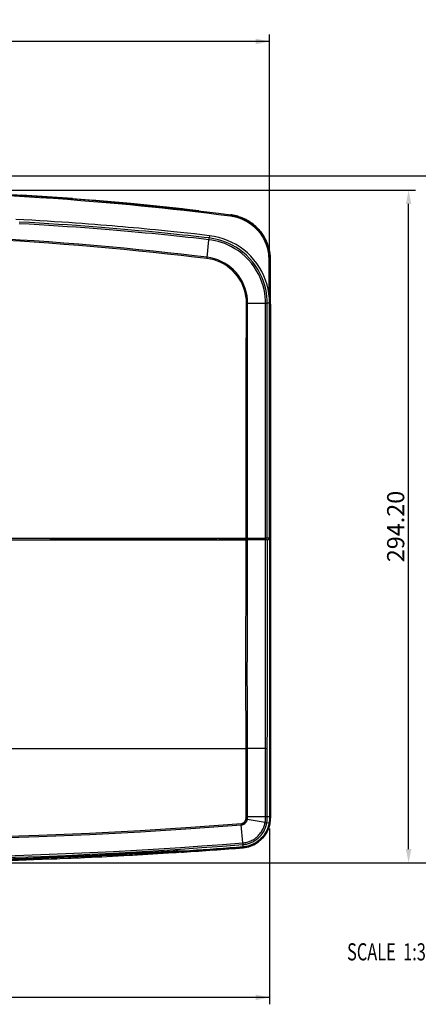
# Model space of a CAD drawing. Extents: x 19 to 571, y 10 to 407.
# Drawn here: x 201 to 259, y 122 to 266 of the extents above; entities that cross this region are included whole.
import ezdxf

# ---------------------------------------------------------------- set-up
doc = ezdxf.new("R2010")
doc.units = 0
doc.header["$LTSCALE"] = 32.67
doc.header["$PDMODE"] = 3
doc.header["$PDSIZE"] = 1
doc.layers.get('0').update_dxf_attribs({"linetype": 'CONTINUOUS'})
doc.layers.get('Defpoints').update_dxf_attribs({"linetype": 'CONTINUOUS'})
for name, color, linetype in [('70C-BOTTOM-CDXF_CONTINUOUS_LINE', 7, 'CONTINUOUS'), ('7CR_IO_COVERDXF_CONTINUOUS_LINE', 7, 'CONTINUOUS'), ('V2-LAMP-COVEDXF_CONTINUOUS_LINE', 7, 'CONTINUOUS'), ('V2-OPTOMA-FRDXF_CONTINUOUS_LINE', 7, 'CONTINUOUS'), ('V2-TOP-COVERDXF_CONTINUOUS_LINE', 7, 'CONTINUOUS'), ('V2_PLUS_ID_20180102_DXF_TEXT', 7, 'CONTINUOUS'), ('V2_PLUS_ID_2018010DXF_DIMENSION', 7, 'CONTINUOUS')]:
    doc.layers.add(name, color=color, linetype=linetype)
doc.styles.get("Standard").update_dxf_attribs({"font": 'txt', "width": 0.7})
doc.dimstyles.new('DIMSTYLE_1', dxfattribs={"dimtxt": 2.5, "dimasz": 2, "dimexe": 1, "dimexo": 1.5, "dimtad": 1, "dimlfac": 3, "dimzin": 0, "dimdsep": 46, "dimtxsty": 'Standard', "dimblk": '_ARROW_FILLED', "dimblk1": '_ARROW_FILLED', "dimblk2": '_ARROW_FILLED', "dimcen": 0.09, "dimadec": 0, "dimazin": 0, "dimtp": 0.5, "dimtm": 0.5, "dimtfac": 1, "dimtofl": 0, "dimtmove": 0, "dimatfit": 3, "dimldrblk": '_ARROW_FILLED', "dimfxl": 1, "dimtolj": 1, "dimtzin": 0, "dimarcsym": 0})

# ---------------------------------------------------------------- blocks, each defined once
blk = doc.blocks.new('_ARROW_FILLED')
at = {"color": 0, "linetype": 'ByBlock'}
blk.add_solid([(0, 0), (-1, 0.2), (-1, -0.2)], dxfattribs=at)
blk = doc.blocks.new('*D1')
at = {"layer": 'V2_PLUS_ID_2018010DXF_DIMENSION', "color": 2, "linetype": 'Continuous'}
for p, q in [((114.5, 232.01), (114.5, 263.4)), ((237.35, 232.01), (237.35, 263.4)), ((114.5, 262.4), (175.92, 262.4)), ((237.35, 262.4), (175.92, 262.4))]:
    blk.add_line(p, q, dxfattribs=at)
at = {"layer": 'V2_PLUS_ID_2018010DXF_DIMENSION', "color": 2, "linetype": 'Continuous', "xscale": 2, "yscale": 2, "zscale": 2, "rotation": 180}
blk.add_blockref('_ARROW_FILLED', (114.5, 262.4), dxfattribs=at)
at = {"layer": 'V2_PLUS_ID_2018010DXF_DIMENSION', "color": 2, "linetype": 'Continuous', "xscale": 2, "yscale": 2, "zscale": 2}
blk.add_blockref('_ARROW_FILLED', (237.35, 262.4), dxfattribs=at)
at = {"layer": 'V2_PLUS_ID_2018010DXF_DIMENSION', "color": 2, "linetype": 'Continuous', "insert": (174.21, 265.53), "char_height": 2.5, "width": 10.5, "attachment_point": 2}
blk.add_mtext('368.54', dxfattribs=at)
blk = doc.blocks.new('*D2')
at = {"layer": 'V2_PLUS_ID_2018010DXF_DIMENSION', "color": 2, "linetype": 'Continuous'}
for p, q in [((114.5, 147.66), (114.5, 122.02)), ((237.35, 147.66), (237.35, 122.02)), ((114.5, 123.02), (175.92, 123.02)), ((237.35, 123.02), (175.92, 123.02))]:
    blk.add_line(p, q, dxfattribs=at)
at = {"layer": 'V2_PLUS_ID_2018010DXF_DIMENSION', "color": 2, "linetype": 'Continuous', "xscale": 2, "yscale": 2, "zscale": 2, "rotation": 180}
blk.add_blockref('_ARROW_FILLED', (114.5, 123.02), dxfattribs=at)
at = {"layer": 'V2_PLUS_ID_2018010DXF_DIMENSION', "color": 2, "linetype": 'Continuous', "xscale": 2, "yscale": 2, "zscale": 2}
blk.add_blockref('_ARROW_FILLED', (237.35, 123.02), dxfattribs=at)
at = {"layer": 'V2_PLUS_ID_2018010DXF_DIMENSION', "color": 2, "linetype": 'Continuous', "insert": (174.04, 126.14), "char_height": 2.5, "width": 10.5, "attachment_point": 2}
blk.add_mtext('368.54', dxfattribs=at)
blk = doc.blocks.new('*D10')
at = {"layer": 'Defpoints', "color": 0}
for p in [(177.16, 240.71), (257.61, 240.71), (171.82, 142.64)]:
    blk.add_point(p, dxfattribs=at)
at = {"layer": 'V2_PLUS_ID_2018010DXF_DIMENSION', "color": 0, "linetype": 'Continuous', "lineweight": -2}
for p, q in [((178.66, 240.71), (258.61, 240.71)), ((257.61, 144.64), (257.61, 238.71)), ((173.32, 142.64), (258.61, 142.64))]:
    blk.add_line(p, q, dxfattribs=at)
at = {"layer": 'V2_PLUS_ID_2018010DXF_DIMENSION', "color": 0, "lineweight": -2, "xscale": 2, "yscale": 2, "zscale": 2}
for p, rotation in [((257.61, 240.71), 90), ((257.61, 142.64), 270)]:
    blk.add_blockref('_ARROW_FILLED', p, dxfattribs=dict(at, rotation=rotation))
at = {"layer": 'V2_PLUS_ID_2018010DXF_DIMENSION', "color": 0, "insert": (255.73, 191.68), "char_height": 2.5, "attachment_point": 5, "rotation": 90}
blk.add_mtext('\\A1;294.20', dxfattribs=at)
blk = doc.blocks.new('*D11')
at = {"layer": 'Defpoints', "color": 0}
for p in [(163.56, 242.81), (274.25, 242.81), (171.82, 142.64)]:
    blk.add_point(p, dxfattribs=at)
at = {"layer": 'V2_PLUS_ID_2018010DXF_DIMENSION', "color": 0, "linetype": 'Continuous', "lineweight": -2}
for p, q in [((165.06, 242.81), (275.25, 242.81)), ((274.25, 144.64), (274.25, 240.81)), ((173.32, 142.64), (275.25, 142.64))]:
    blk.add_line(p, q, dxfattribs=at)
at = {"layer": 'V2_PLUS_ID_2018010DXF_DIMENSION', "color": 0, "lineweight": -2, "xscale": 2, "yscale": 2, "zscale": 2}
for p, rotation in [((274.25, 242.81), 90), ((274.25, 142.64), 270)]:
    blk.add_blockref('_ARROW_FILLED', p, dxfattribs=dict(at, rotation=rotation))
at = {"layer": 'V2_PLUS_ID_2018010DXF_DIMENSION', "color": 0, "insert": (272.37, 192.73), "char_height": 2.5, "attachment_point": 5, "rotation": 90}
blk.add_mtext('\\A1;300.49', dxfattribs=at)

msp = doc.modelspace()

# ---------------------------------------------------------------- linework, layer by layer
at = {"layer": '70C-BOTTOM-CDXF_CONTINUOUS_LINE', "color": 7, "linetype": 'Continuous'}
for p, q in [((237.4613, 224.0929), (237.3603, 224.0929)), ((237.4618, 149.16), (237.4618, 224.0929)), ((237.5001, 224.0929), (237.4801, 224.0929)), ((237.5001, 224.0929), (237.5001, 149.1595)), ((224.2428, 144.1849), (224.243, 144.1849)), ((233.3447, 144.827), (233.2929, 144.823)), ((233.4886, 144.9732), (233.492, 144.9304)), ((208.9974, 143.3584), (208.9976, 143.3584))]:
    msp.add_line(p, q, dxfattribs=at)
at = {"layer": '70C-BOTTOM-CDXF_CONTINUOUS_LINE', "color": 9, "linetype": 'Continuous'}
for p, q in [((237.4007, 224.0929), (237.4007, 149.1595)), ((237.4594, 149.1595), (237.4594, 224.0929)), ((237.2364, 189.8248), (237.2364, 190.0005)), ((237.3538, 149.1595), (237.4618, 149.1595)), ((237.3863, 148.8126), (237.4005, 149.1595)), ((237.4592, 149.1595), (237.4448, 148.8084)), ((237.4977, 149.1595), (237.5001, 149.1595)), ((224.8067, 144.2999), (224.8051, 144.3402)), ((224.8066, 144.2215), (224.8054, 144.2516)), ((224.8066, 144.2531), (224.8067, 144.2999)), ((224.8067, 144.2516), (224.8066, 144.2531)), ((233.4919, 144.9305), (233.8367, 144.972)), ((233.4961, 144.8763), (233.492, 144.9304)), ((233.845, 144.918), (233.4961, 144.8764)), ((233.4963, 144.8743), (233.4961, 144.8764)), ((233.4963, 144.8742), (233.499, 144.839))]:
    msp.add_line(p, q, dxfattribs=at)
for points in [[(233.8367, 144.972), (234.1781, 145.0418), (234.5137, 145.1398), (234.8415, 145.2656), (235.1589, 145.4188), (235.4629, 145.598), (235.7515, 145.8023), (236.0226, 146.0304), (236.2737, 146.2803), (236.503, 146.5502), (236.7091, 146.8384), (236.89, 147.1422), (237.0448, 147.4594), (237.1725, 147.7878), (237.2722, 148.1245)], [(237.3293, 148.1115), (237.2283, 147.7703), (237.0988, 147.4374), (236.9418, 147.1158), (236.7582, 146.8078), (236.549, 146.5156), (236.3163, 146.2419), (236.0614, 145.9886), (235.7863, 145.7575), (235.4934, 145.5506), (235.185, 145.3691), (234.8631, 145.2143), (234.5308, 145.0871), (234.1907, 144.9883), (233.845, 144.918)], [(237.2722, 148.1245), (237.3435, 148.4668), (237.3863, 148.8126)], [(237.4448, 148.8084), (237.4016, 148.4582), (237.3293, 148.1115)], [(224.7204, 144.3395), (224.7242, 144.3343), (224.7372, 144.3218), (224.7524, 144.3117), (224.7694, 144.3045), (224.7877, 144.3005), (224.8067, 144.2999)], [(233.4961, 144.8763), (232.5394, 144.8026), (231.5805, 144.73), (230.6194, 144.6585), (229.6561, 144.5881), (228.6906, 144.5188), (227.7229, 144.4507), (226.753, 144.3837), (225.7809, 144.3178), (224.8066, 144.2531)]]:
    msp.add_lwpolyline(points, dxfattribs=at)
at = {"layer": '70C-BOTTOM-CDXF_CONTINUOUS_LINE', "color": 7, "linetype": 'Continuous'}
msp.add_lwpolyline([(224.8067, 144.2516), (225.5736, 144.3023), (226.594, 144.3712), (227.614, 144.4414), (228.6339, 144.513), (229.6534, 144.5861), (230.6727, 144.6605), (231.6917, 144.7364), (232.7104, 144.8136), (233.4963, 144.8742)], dxfattribs=at)
for centre, radius, start, end in [((233.163, 149.16), 4.2987, 274.446617, 359.993424), ((233.1668, 149.1595), 4.3332, 274.396731, 359.999978), ((176.0001, 893.0296), 750.3969, 266.8670248, 272.3185479), ((176.0551, 892.0002), 749.3662, 272.5627037, 273.5643498), ((176.0819, 891.6165), 748.9816, 273.7083902, 273.7282379), ((224.8001, 144.3513), 0.1, 180, 273.755394), ((176.0888, 891.5156), 748.8804, 273.7299642, 274.3966843), ((177.6318, 854.8799), 712.144, 273.7982494, 274.4988691), ((176.0001, 893.0296), 750.3969, 274.0496876, 274.2360981), ((176.0001, 893.0296), 750.3969, 274.3662816, 274.394575), ((176.054, 892.0164), 749.3824, 272.5195971, 272.5627308)]:
    msp.add_arc(centre, radius, start, end, dxfattribs=at)
at = {"layer": '7CR_IO_COVERDXF_CONTINUOUS_LINE', "color": 9, "linetype": 'Continuous'}
for p, q in [((209.9235, 143.5622), (209.9282, 143.4577)), ((223.3334, 144.2895), (223.3916, 144.2943)), ((223.3335, 144.2895), (223.3414, 144.1652)), ((223.3414, 144.1652), (223.3438, 144.13)), ((223.3438, 144.13), (223.344, 144.1276)), ((223.3444, 144.3078), (223.3443, 144.3093)), ((223.3916, 144.2943), (223.5117, 144.3039)), ((223.5117, 144.3039), (223.6898, 144.3183)), ((223.8927, 144.3148), (223.8158, 144.3188)), ((224.0948, 144.1842), (224.1246, 144.1835)), ((224.1246, 144.1835), (224.1229, 144.2548)), ((224.5108, 144.2085), (224.1246, 144.1835)), ((224.1248, 144.1773), (224.1246, 144.1835)), ((224.5108, 144.2085), (224.511, 144.2803)), ((224.5109, 144.2022), (224.5108, 144.2085)), ((208.0901, 143.4815), (208.0946, 143.377)), ((208.0946, 143.377), (208.0971, 143.3218)), ((208.0971, 143.3218), (208.0972, 143.3193)), ((209.9282, 143.4577), (209.9308, 143.4025)), ((209.9308, 143.4025), (209.931, 143.4001))]:
    msp.add_line(p, q, dxfattribs=at)
at = {"layer": '7CR_IO_COVERDXF_CONTINUOUS_LINE', "color": 7, "linetype": 'Continuous'}
for p, q in [((223.344, 144.1276), (223.7247, 144.1517)), ((223.344, 144.1276), (223.4684, 144.1354)), ((223.5888, 144.1431), (224.1247, 144.1773)), ((223.7262, 144.3189), (223.769, 144.318)), ((224.5109, 144.2022), (224.1248, 144.1773)), ((199.032, 142.9862), (208.0972, 143.3193)), ((208.0972, 143.3193), (208.4584, 143.3349)), ((208.0972, 143.3193), (208.2216, 143.3247)), ((208.2535, 143.326), (208.8788, 143.3532)), ((208.6813, 143.3446), (209.1642, 143.3658)), ((209.1642, 143.3658), (209.4097, 143.3767)), ((209.4097, 143.3767), (209.8183, 143.395)), ((209.8183, 143.395), (209.931, 143.4001)), ((209.931, 143.4001), (211.4213, 143.469))]:
    msp.add_line(p, q, dxfattribs=at)
for points in [[(126.512, 144.448), (134.3194, 143.9566), (142.4348, 143.5375), (150.5549, 143.2098), (158.6785, 142.9728), (166.8047, 142.8261), (174.9323, 142.7695), (183.0606, 142.8028), (191.1883, 142.9262), (199.3145, 143.14), (207.4383, 143.4445), (215.5585, 143.8404), (223.3444, 144.3078)], [(211.4213, 143.469), (212.9116, 143.5409), (214.4019, 143.6158), (215.8923, 143.6936), (217.3826, 143.7745), (218.873, 143.8583), (220.3633, 143.9451), (221.8536, 144.0348), (223.344, 144.1276)], [(223.3444, 144.3078), (223.3609, 144.3089), (223.4185, 144.3122), (223.4748, 144.3148), (223.5294, 144.3169)], [(223.5294, 144.3169), (223.5821, 144.3183), (223.6326, 144.3191), (223.6807, 144.3193), (223.7262, 144.3189)], [(223.769, 144.318), (223.8087, 144.3167), (223.8455, 144.3149), (223.8791, 144.3127)], [(223.8791, 144.3127), (223.9094, 144.3102), (223.9364, 144.3074)], [(223.9364, 144.3074), (223.96, 144.3044), (223.9797, 144.3013), (223.9959, 144.2983), (223.9981, 144.2979)]]:
    msp.add_lwpolyline(points, dxfattribs=at)
at = {"layer": '7CR_IO_COVERDXF_CONTINUOUS_LINE', "color": 9, "linetype": 'Continuous'}
for points in [[(198.9857, 143.1686), (201.5487, 143.2546), (204.0226, 143.3462), (206.4217, 143.4433), (208.7997, 143.5476), (211.151, 143.6585), (213.4809, 143.7761), (215.8586, 143.9044), (218.3071, 144.0451), (220.8026, 144.1974), (223.3444, 144.3618)], [(223.3443, 144.3093), (219.9904, 144.0974), (216.6643, 143.903), (213.3665, 143.7256), (210.1349, 143.5668), (206.9321, 143.4239), (203.6462, 143.2921), (200.2523, 143.1714)], [(209.9235, 143.5622), (211.4134, 143.6311), (212.9034, 143.703), (214.3934, 143.7779), (215.8834, 143.8557), (217.3734, 143.9365), (218.8634, 144.0203), (220.3534, 144.1071), (221.8434, 144.1968), (223.3334, 144.2895)], [(223.6387, 144.3209), (223.5451, 144.319), (223.447, 144.3151), (223.3443, 144.3093)], [(223.8158, 144.3188), (223.7295, 144.3208), (223.6387, 144.3209)], [(224.1229, 144.2548), (224.1152, 144.2685), (224.0953, 144.2807), (224.063, 144.2915), (224.0175, 144.3009), (223.9598, 144.3088), (223.8927, 144.3148)], [(223.9536, 144.3052), (223.9594, 144.2864), (223.9729, 144.2602), (223.991, 144.2368), (224.0129, 144.2169)], [(224.0129, 144.2169), (224.0381, 144.2012), (224.0657, 144.1902), (224.0948, 144.1842)], [(224.5108, 144.2085), (224.5384, 144.2126), (224.5649, 144.2211), (224.5896, 144.2339), (224.6117, 144.2506), (224.6308, 144.2708), (224.6462, 144.2938), (224.6575, 144.319), (224.6645, 144.3457)]]:
    msp.add_lwpolyline(points, dxfattribs=at)
at = {"layer": '7CR_IO_COVERDXF_CONTINUOUS_LINE', "color": 7, "linetype": 'Continuous'}
for centre, start, end in [((224.1141, 144.3437), 193.307166, 273.677758), ((224.5001, 144.3686), 273.707344, 350.578323), ((208.8923, 143.5206), 181.5, 272.512383), ((208.8924, 143.5206), 181.500383, 272.488484)]:
    msp.add_arc(centre, 0.1667, start, end, dxfattribs=at)
at = {"layer": 'V2-LAMP-COVEDXF_CONTINUOUS_LINE', "color": 9, "linetype": 'Continuous'}
for p, q in [((228.5914, 234.0809), (228.5498, 233.7435)), ((228.2458, 230.9183), (228.5281, 233.495)), ((231.8176, 232.4639), (231.3221, 232.7093)), ((228.2252, 230.7449), (228.2306, 230.7885)), ((228.2306, 230.7885), (228.2358, 230.832)), ((228.2358, 230.832), (228.2409, 230.8753)), ((228.2409, 230.8753), (228.2458, 230.9183)), ((233.9937, 224.223), (234.1621, 224.2229)), ((234.1581, 224.2229), (236.9138, 224.225)), ((236.9138, 224.225), (236.9876, 224.2252)), ((236.9876, 224.2252), (237.0108, 224.2254)), ((237.0886, 224.2253), (237.011, 224.225)), ((237.1662, 224.2254), (237.0886, 224.2253)), ((237.3603, 224.2254), (237.1662, 224.2254))]:
    msp.add_line(p, q, dxfattribs=at)
at = {"layer": 'V2-LAMP-COVEDXF_CONTINUOUS_LINE', "color": 7, "linetype": 'Continuous'}
for p, q in [((237.3603, 224.0929), (237.3603, 224.2254)), ((237.3612, 190.0684), (237.3603, 224.0929)), ((227.1042, 190.0014), (234.1553, 190.0016)), ((234.1553, 190.0016), (236.7803, 190.0016)), ((237.0297, 190.0072), (237.3612, 190.0684))]:
    msp.add_line(p, q, dxfattribs=at)
for points in [[(228.5914, 234.0809), (227.4926, 234.2069), (226.4255, 234.3265), (225.3903, 234.4401), (224.3849, 234.548), (223.4113, 234.6503), (222.4757, 234.7466), (221.5852, 234.8364), (220.7328, 234.9207), (219.9033, 235.0012), (219.0979, 235.0778), (218.3153, 235.1509), (217.5366, 235.2223), (216.7609, 235.2921), (215.989, 235.3602), (215.2039, 235.4282), (214.4049, 235.4958), (213.5927, 235.5632), (212.7519, 235.6313), (211.8776, 235.7005), (210.9748, 235.7701), (210.0431, 235.84), (209.0818, 235.91), (208.0916, 235.9799), (207.0746, 236.0494), (206.0325, 236.1182), (204.9636, 236.1861), (203.8643, 236.2532), (202.7343, 236.3193), (201.5741, 236.3841), (200.381, 236.4475)], [(237.3603, 224.2254), (237.3366, 224.911), (237.2656, 225.5937), (237.1477, 226.2702), (236.9831, 226.9373), (236.7728, 227.5917), (236.5177, 228.23), (236.2191, 228.8488), (235.8784, 229.4455), (235.4972, 230.0173), (235.0772, 230.5614), (234.6205, 231.0752), (234.1292, 231.5561), (233.6057, 232.0018), (233.0525, 232.4102), (232.4723, 232.7793), (231.8676, 233.1072), (231.2417, 233.3925), (230.5978, 233.6334), (229.9394, 233.829), (229.2695, 233.9784), (228.5914, 234.0809)], [(168.3957, 190.0016), (176.1139, 190.0017), (183.7241, 190.0017), (191.2261, 190.0016), (198.6192, 190.0015), (205.9034, 190.0016), (213.0791, 190.0016), (220.1462, 190.0015), (227.1042, 190.0014)], [(236.7803, 190.0016), (236.8233, 190.0017), (236.8628, 190.0019), (236.8989, 190.0023), (236.9321, 190.0028), (236.9618, 190.0035), (236.9866, 190.0043), (237.0059, 190.0051), (237.0203, 190.0061), (237.0297, 190.0072)]]:
    msp.add_lwpolyline(points, dxfattribs=at)
at = {"layer": 'V2-LAMP-COVEDXF_CONTINUOUS_LINE', "color": 9, "linetype": 'Continuous'}
for points in [[(228.5281, 233.495), (227.7918, 233.5794), (227.0353, 233.6648), (226.2587, 233.7512), (225.4628, 233.8382), (224.6468, 233.926), (223.8076, 234.0146), (222.9451, 234.1041), (222.0594, 234.1942), (221.1476, 234.2851), (220.2097, 234.3766), (219.2457, 234.4686), (218.2527, 234.5612), (217.2306, 234.6541), (216.1796, 234.7471), (215.0965, 234.8404), (213.9815, 234.9336), (212.8347, 235.0266), (211.6528, 235.1193), (210.4361, 235.2113), (209.1847, 235.3025), (207.8953, 235.3928), (206.5646, 235.482), (205.1964, 235.5695), (203.7975, 235.6545), (202.3521, 235.7378), (200.8768, 235.8179)], [(228.5498, 233.7435), (227.8134, 233.8279), (227.0568, 233.9133), (226.2801, 233.9997), (225.4842, 234.0867), (224.668, 234.1745), (223.8287, 234.2632), (222.9662, 234.3526), (222.0804, 234.4427), (221.1685, 234.5336), (220.2305, 234.6251), (219.2664, 234.7171), (218.2732, 234.8097), (217.2511, 234.9026), (216.1999, 234.9956), (215.1167, 235.0889), (214.0016, 235.1821), (212.8545, 235.2751), (211.6726, 235.3677), (210.4558, 235.4598), (209.2041, 235.551), (207.9145, 235.6413), (206.5837, 235.7305), (205.2151, 235.818), (203.816, 235.9031), (202.3703, 235.9864), (200.8942, 236.0665)], [(228.2241, 230.745), (226.3724, 230.966), (224.4554, 231.185), (222.4731, 231.402), (220.4127, 231.6179), (218.287, 231.8318), (216.1344, 232.0412), (213.9556, 232.2482), (211.7499, 232.4507), (209.5541, 232.6407), (207.3668, 232.817), (205.1894, 232.9808), (203.0622, 233.1278), (200.9895, 233.2556), (198.967, 233.3665)], [(228.2482, 230.9395), (226.395, 231.1594), (224.4763, 231.3788), (222.4923, 231.597), (220.4313, 231.8133), (218.3056, 232.0265), (216.152, 232.2355), (213.9723, 232.4423), (211.7664, 232.6441), (209.5691, 232.8332), (207.3802, 233.0092), (205.2022, 233.1727), (203.0736, 233.3186), (200.9991, 233.4459), (198.9758, 233.5571)], [(228.5281, 233.495), (228.5331, 233.5366), (228.5376, 233.5761), (228.5415, 233.6129), (228.5446, 233.6462), (228.5471, 233.6755), (228.5489, 233.7002), (228.5499, 233.7201), (228.5502, 233.7346), (228.5498, 233.7435)], [(231.3221, 232.7093), (230.8325, 232.9172), (230.3517, 233.0904), (229.8793, 233.2326), (229.4162, 233.3461), (228.9653, 233.4329), (228.5281, 233.495)], [(237.0109, 224.225), (236.9985, 224.7101), (236.9595, 225.2139), (236.891, 225.7348), (236.7898, 226.2702), (236.6531, 226.8182), (236.4773, 227.3777), (236.2587, 227.9463), (235.9949, 228.5192), (235.6841, 229.0904), (235.3195, 229.6622), (234.9032, 230.222), (234.4526, 230.7443), (233.9738, 231.2251), (233.4682, 231.6659), (232.9534, 232.0559), (232.4404, 232.394), (231.9286, 232.6868), (231.4195, 232.9386), (230.9163, 233.152), (230.4223, 233.3296), (229.9369, 233.4752), (229.4613, 233.5913), (228.9984, 233.6799), (228.5498, 233.7435)], [(236.7622, 224.2249), (236.7504, 224.6974), (236.7124, 225.1879), (236.6455, 225.695), (236.547, 226.2162), (236.414, 226.7496), (236.243, 227.2942), (236.0305, 227.8478), (235.7738, 228.4056), (235.4713, 228.9616), (235.1165, 229.5184), (234.7115, 230.0634), (234.2731, 230.5719), (233.8074, 231.04), (233.3156, 231.4692), (232.8147, 231.8492), (232.3155, 232.1786), (231.8176, 232.4639)], [(233.9899, 224.2537), (233.9702, 224.7721), (233.9086, 225.2851), (233.8051, 225.7925), (233.658, 226.2995), (233.4691, 226.801), (233.2429, 227.2817), (232.9792, 227.7389), (232.6783, 228.1753), (232.3457, 228.5835), (231.9812, 228.9632), (231.5852, 229.3147), (231.1642, 229.6315), (230.717, 229.9136), (230.245, 230.161), (229.7586, 230.3684), (229.2614, 230.534), (228.7499, 230.6595), (228.2241, 230.745)], [(234.1621, 224.2229), (234.1408, 224.763), (234.0761, 225.3008), (233.9685, 225.833), (233.8181, 226.3569), (233.6256, 226.8682), (233.3929, 227.3612), (233.1225, 227.832), (232.8159, 228.2786), (232.4747, 228.6991), (232.101, 229.0909), (231.6971, 229.4515), (231.2647, 229.7793), (230.8057, 230.0724), (230.3236, 230.3278), (229.8233, 230.5433), (229.3087, 230.7176), (228.7826, 230.8499), (228.2482, 230.9393)], [(233.9529, 190.0016), (233.9556, 194.3388), (233.9572, 198.5382), (233.9579, 202.5996), (233.9558, 206.5168), (233.9527, 210.2964), (233.954, 213.9578), (233.9615, 217.5077), (233.9735, 220.9396), (233.9899, 224.2537)], [(234.153, 198.5423), (234.15, 202.5995), (234.1437, 206.5163), (234.1361, 210.2987), (234.1332, 213.9573), (234.1369, 217.4974), (234.1453, 220.9185), (234.1581, 224.2229)], [(236.7803, 190.0016), (236.7789, 193.7674), (236.7774, 197.5419), (236.7757, 201.3254), (236.7737, 205.1181), (236.7716, 208.9203), (236.7694, 212.7317), (236.7671, 216.5526), (236.7648, 220.3835), (236.7623, 224.2249)], [(237.0297, 190.0072), (237.0283, 193.7726), (237.0267, 197.5471), (237.0249, 201.3308), (237.0228, 205.1236), (237.0206, 208.9256), (237.0183, 212.7367), (237.016, 216.557), (237.0135, 220.3865), (237.011, 224.225)], [(234.1553, 190.0016), (234.1547, 194.3442), (234.153, 198.5423)]]:
    msp.add_lwpolyline(points, dxfattribs=at)
at = {"layer": 'V2-OPTOMA-FRDXF_CONTINUOUS_LINE', "color": 7, "linetype": 'Continuous'}
for p, q in [((201.0489, 239.9861), (207.0486, 239.5964)), ((208.4301, 239.4971), (201.1925, 239.9777)), ((208.6602, 239.4795), (201.269, 239.9732)), ((201.3904, 239.966), (208.5945, 239.4847)), ((206.033, 239.6706), (211.4597, 239.2593)), ((208.505, 239.4917), (211.4721, 239.2583)), ((209.8479, 239.3886), (211.7495, 239.2355)), ((216.3894, 238.8263), (211.4583, 239.2437)), ((211.4584, 239.2441), (216.1044, 238.8529)), ((215.9481, 238.8674), (211.4584, 239.2438)), ((211.4586, 239.2475), (216.9482, 238.7736)), ((216.8076, 238.787), (211.4586, 239.2469)), ((216.841, 238.7838), (211.4586, 239.2465)), ((211.4587, 239.2486), (217.1299, 238.7564)), ((211.4587, 239.2476), (213.9566, 239.0471)), ((211.4588, 239.25), (217.2886, 238.7412)), ((217.2599, 238.7439), (211.4588, 239.2497)), ((217.1652, 238.753), (211.4588, 239.2489)), ((217.3932, 238.7312), (211.4589, 239.2509)), ((211.4589, 239.2507), (217.369, 238.7335)), ((217.5419, 238.7169), (211.459, 239.2522)), ((211.459, 239.2521), (217.527, 238.7183)), ((211.459, 239.2516), (217.4757, 238.7232)), ((217.457, 238.725), (211.459, 239.2514)), ((211.4591, 239.2531), (217.6346, 238.7079)), ((211.8272, 239.2205), (211.4591, 239.253)), ((211.4591, 239.2527), (217.5891, 238.7123)), ((217.5789, 238.7133), (211.4591, 239.2526)), ((211.8197, 239.2296), (211.4597, 239.2593)), ((211.7495, 239.2355), (211.8223, 239.2294)), ((211.828, 239.2289), (211.8197, 239.2296)), ((213.9566, 239.0471), (220.5251, 238.4192)), ((223.4253, 238.1098), (215.9481, 238.8674)), ((224.1501, 238.0294), (216.8076, 238.787)), ((217.1299, 238.7564), (224.3444, 238.007)), ((224.3762, 238.0032), (217.2599, 238.7439)), ((217.2886, 238.7412), (224.4966, 237.9905)), ((224.4083, 237.9993), (217.3932, 238.7312)), ((224.4235, 237.9975), (217.457, 238.725)), ((217.5891, 238.7123), (224.644, 237.9739)), ((217.6141, 238.7099), (224.6591, 237.9722)), ((217.6328, 238.7081), (224.6553, 237.9725)), ((220.5251, 238.4192), (220.7172, 238.3993)), ((220.7172, 238.3993), (221.1012, 238.3593)), ((221.6764, 238.2987), (221.8453, 238.2806)), ((221.8453, 238.2806), (222.6728, 238.192)), ((222.6728, 238.192), (223.664, 238.0835)), ((227.0308, 237.6812), (223.4253, 238.1098)), ((223.664, 238.0835), (224.6434, 237.9739)), ((226.5412, 237.7414), (224.1501, 238.0294)), ((224.4966, 237.9905), (224.5707, 237.9815)), ((224.6434, 237.9739), (225.0695, 237.9253)), ((224.6658, 237.9714), (224.6591, 237.9722)), ((231.6902, 237.1194), (231.8418, 237.098)), ((231.6902, 237.1194), (232.1561, 237.0417)), ((231.8405, 237.0982), (231.9984, 237.072)), ((232.0555, 237.0617), (231.9297, 237.0839)), ((232.1851, 237.0361), (232.0555, 237.0617)), ((232.3184, 237.007), (232.1851, 237.0361)), ((237.2571, 231.9411), (237.3351, 231.4722)), ((237.4165, 231.2711), (237.428, 231.1589)), ((237.428, 231.1589), (237.4377, 231.0457)), ((237.4594, 230.4939), (237.4594, 224.0929)), ((237.4847, 230.9601), (237.4716, 231.1217)), ((237.4935, 230.8037), (237.4847, 230.9601)), ((237.4985, 230.653), (237.4935, 230.8037)), ((237.5001, 230.5081), (237.4978, 230.6815)), ((237.5001, 230.5081), (237.4985, 230.653)), ((237.5001, 224.0929), (237.5001, 230.5081)), ((237.4594, 224.0929), (237.3603, 224.0929)), ((237.5001, 224.0929), (237.4801, 224.0929))]:
    msp.add_line(p, q, dxfattribs=at)
at = {"layer": 'V2-OPTOMA-FRDXF_CONTINUOUS_LINE', "color": 9, "linetype": 'Continuous'}
for p, q in [((209.8414, 239.2329), (211.722, 239.0809)), ((231.6765, 236.9563), (232.1344, 236.8793)), ((237.0996, 231.9121), (237.177, 231.4511)), ((237.2499, 231.4607), (237.177, 231.4511)), ((237.2021, 231.2336), (237.2123, 231.1248)), ((237.3065, 231.4682), (237.2499, 231.4607)), ((237.3292, 231.4713), (237.3065, 231.4682)), ((237.3351, 231.4722), (237.3292, 231.4713)), ((237.3351, 231.4722), (237.3885, 231.494)), ((237.3605, 231.25), (237.3708, 231.1388)), ((237.3994, 230.4731), (237.2404, 230.4731)), ((237.3994, 230.4731), (237.4594, 230.4939)), ((237.3994, 230.4731), (237.3994, 224.8072)), ((237.2404, 229.0648), (237.2404, 225.7383)), ((237.3994, 224.8072), (237.3994, 224.0929))]:
    msp.add_line(p, q, dxfattribs=at)
for points in [[(175.1935, 240.5614), (178.3258, 240.552), (181.3435, 240.5263), (184.2464, 240.484), (187.027, 240.4232), (189.6923, 240.3454), (192.2639, 240.2563), (194.7441, 240.1564), (197.1302, 240.0448), (199.4365, 239.9257), (201.6637, 239.7993), (203.8108, 239.6651), (205.8892, 239.5259), (207.8998, 239.382), (209.8414, 239.2329)], [(211.722, 239.0809), (213.5448, 238.9259), (215.3067, 238.7678), (217.0072, 238.6091), (218.6249, 238.4523), (220.1813, 238.2948), (221.7415, 238.131), (223.3158, 237.9606), (224.8953, 237.7838), (226.5165, 237.5955), (228.1923, 237.3939), (229.9119, 237.1808), (231.6765, 236.9563)], [(231.6902, 237.1194), (231.6912, 237.1168), (231.6914, 237.1094), (231.691, 237.0973), (231.69, 237.081), (231.6883, 237.061), (231.686, 237.0378), (231.6833, 237.0121), (231.68, 236.9847), (231.6765, 236.9563)], [(232.1344, 236.8793), (232.5819, 236.7706), (233.0189, 236.6301), (233.4478, 236.4569), (233.8661, 236.2519), (234.2671, 236.0178), (234.6507, 235.7538), (235.0168, 235.4607), (235.359, 235.1435), (235.6765, 234.8017), (235.9699, 234.4357), (236.2343, 234.052), (236.4692, 233.6505), (236.6751, 233.2314), (236.8491, 232.8012), (236.9903, 232.3621), (237.0996, 231.9121)], [(237.177, 231.4511), (237.1903, 231.3424), (237.2021, 231.2336)], [(237.2123, 231.1248), (237.2209, 231.0159), (237.2279, 230.907)], [(237.3351, 231.4722), (237.3486, 231.3611), (237.3605, 231.25)], [(237.3708, 231.1388), (237.3795, 231.0276), (237.3867, 230.9164)], [(237.2279, 230.907), (237.2334, 230.7983), (237.2373, 230.6898), (237.2396, 230.5814), (237.2404, 230.4731)], [(237.2404, 230.4731), (237.2404, 229.7697), (237.2404, 229.0648)], [(237.3867, 230.9164), (237.3922, 230.8053), (237.3962, 230.6944), (237.3986, 230.5836), (237.3994, 230.4731)]]:
    msp.add_lwpolyline(points, dxfattribs=at)
at = {"layer": 'V2-OPTOMA-FRDXF_CONTINUOUS_LINE', "color": 7, "linetype": 'Continuous'}
for points in [[(178.3212, 240.7066), (181.3403, 240.6799), (184.2442, 240.6344), (187.0257, 240.5725), (189.692, 240.4963), (192.2643, 240.4073), (194.7453, 240.307), (197.1323, 240.197), (199.4394, 240.0782), (201.6674, 239.9517), (203.8154, 239.8189), (205.8945, 239.6802), (207.9056, 239.5364), (209.8479, 239.3886)], [(178.7259, 240.7035), (178.857, 240.7034), (184.2954, 240.6334), (189.7327, 240.495), (195.1686, 240.2884), (200.6024, 240.0136), (206.033, 239.6706)], [(201.269, 239.9732), (202.8429, 239.8804), (205.6285, 239.6985), (208.505, 239.4917)], [(211.4582, 239.2417), (214.7865, 238.9733), (216.3833, 238.8151)], [(211.4585, 239.2462), (216.7925, 238.7884), (224.1469, 238.0289)], [(224.6625, 237.9718), (217.6207, 238.7093), (211.4591, 239.2529)], [(211.7292, 239.2371), (213.5524, 239.0824), (215.3148, 238.9255), (217.0159, 238.7672), (218.6336, 238.6104), (220.1901, 238.4537), (221.7512, 238.2908), (223.326, 238.1207), (224.9054, 237.9443), (226.5277, 237.7569), (228.2058, 237.5566), (229.9267, 237.3443), (231.6902, 237.1194)], [(216.1044, 238.8529), (223.5669, 238.0942), (226.9399, 237.6921)], [(224.1469, 238.0289), (224.0478, 238.0408), (216.3894, 238.8263)], [(224.3504, 238.0063), (224.2733, 238.0156), (216.841, 238.7838)], [(216.9482, 238.7736), (224.284, 238.0144), (227.8775, 237.5805)], [(224.5009, 237.9895), (224.4352, 237.9974), (217.1652, 238.753)], [(217.369, 238.7335), (224.5367, 237.986), (224.5759, 237.9812)], [(217.4757, 238.7232), (224.59, 237.98), (224.6182, 237.9766)], [(217.527, 238.7183), (224.6156, 237.9771), (224.6373, 237.9745)], [(224.6681, 237.9708), (224.6232, 237.9762), (217.5419, 238.7169)], [(224.644, 237.9739), (224.6417, 237.9742), (217.5789, 238.7133)], [(221.1012, 238.3593), (221.293, 238.3392), (221.4848, 238.319), (221.6764, 238.2987)], [(231.9297, 237.0839), (231.8079, 237.1031), (231.6902, 237.1194)], [(232.1855, 237.0361), (232.0153, 237.0691), (231.8501, 237.0967), (231.6902, 237.1194)], [(231.9984, 237.072), (232.1598, 237.0412), (232.3258, 237.0052)], [(232.1561, 237.0417), (232.6163, 236.9301), (233.0684, 236.7853), (233.5097, 236.6078), (233.9376, 236.3982), (234.3499, 236.1573), (234.7446, 235.8864), (235.1191, 235.5868), (235.4708, 235.2606), (235.7974, 234.9095), (236.0974, 234.5353), (236.3691, 234.1407), (236.6108, 233.7281), (236.8213, 233.2996), (236.9996, 232.8573), (237.1451, 232.4036), (237.2571, 231.9411)], [(232.8509, 236.8611), (232.7242, 236.9007), (232.5395, 236.9525), (232.3601, 236.9974), (232.1855, 237.0361)], [(232.5979, 236.9367), (232.4561, 236.974), (232.3184, 237.007)], [(232.3258, 237.0052), (232.4962, 236.9635), (232.6713, 236.9156), (232.8508, 236.8612)], [(237.328, 232.0121), (237.28, 232.2063), (237.2243, 232.4053), (237.1604, 232.6088), (237.0878, 232.8163), (237.0057, 233.0274), (236.9136, 233.2422), (236.8109, 233.4596), (236.6971, 233.6796), (236.5706, 233.9031), (236.4293, 234.1312), (236.2737, 234.361), (236.1067, 234.5868), (235.9267, 234.8096), (235.7348, 235.027), (235.5399, 235.2295), (235.3456, 235.4154), (235.1506, 235.5877), (234.9579, 235.7454), (234.77, 235.8881), (234.5864, 236.0178), (234.4047, 236.1373), (234.2252, 236.2474), (234.0487, 236.3481), (233.8744, 236.4408), (233.7022, 236.5259), (233.5329, 236.6036), (233.3671, 236.6743), (233.2053, 236.7383), (233.0476, 236.796), (232.8937, 236.8481), (232.7437, 236.8949), (232.5979, 236.9367)], [(232.8508, 236.8612), (233.0344, 236.7997), (233.2229, 236.7303), (233.4166, 236.6521), (233.6143, 236.5648), (233.8143, 236.4685), (234.0175, 236.3618), (234.222, 236.2451), (234.4221, 236.1212), (234.6171, 235.9907), (234.8074, 235.8534), (234.9894, 235.7122), (235.1623, 235.5681), (235.3271, 235.4212), (235.483, 235.2727), (235.6299, 235.1233), (235.7682, 234.9735), (235.8978, 234.8244), (236.0186, 234.6768), (236.1313, 234.5309), (236.2363, 234.387), (236.3339, 234.2456), (236.4245, 234.1068), (236.5088, 233.9707), (236.5869, 233.8374), (236.6592, 233.7072), (236.7263, 233.5798), (236.7885, 233.4554), (236.846, 233.3341), (236.8993, 233.2155), (236.9487, 233.0997), (236.9943, 232.9867), (237.0367, 232.8762), (237.076, 232.768), (237.1123, 232.6623), (237.146, 232.5589), (237.1771, 232.4576), (237.2059, 232.3587), (237.2324, 232.262), (237.2567, 232.1676), (237.279, 232.0755)], [(237.279, 232.0755), (237.2995, 231.9857), (237.3182, 231.8981), (237.3352, 231.8129), (237.3506, 231.7298), (237.3646, 231.649), (237.3772, 231.5703), (237.3885, 231.494)], [(237.4781, 231.0473), (237.4597, 231.2392), (237.4348, 231.4369), (237.4029, 231.6408), (237.3632, 231.8506), (237.3153, 232.0659)], [(237.4702, 231.1368), (237.458, 231.2547), (237.4431, 231.3765), (237.4252, 231.503), (237.4041, 231.634), (237.3794, 231.7693), (237.3509, 231.9096), (237.318, 232.0547)], [(237.4716, 231.1217), (237.454, 231.2888), (237.4313, 231.4615), (237.4031, 231.6397), (237.3688, 231.8232), (237.328, 232.0121)], [(237.3885, 231.494), (237.4034, 231.3828), (237.4165, 231.2711)], [(237.4377, 231.0457), (237.4457, 230.9322), (237.4518, 230.82)], [(237.4518, 230.82), (237.456, 230.7098), (237.4585, 230.6011), (237.4594, 230.4939)], [(237.5001, 230.5081), (237.4994, 230.6042), (237.4987, 230.6362)]]:
    msp.add_lwpolyline(points, dxfattribs=at)
at = {"layer": 'V2-TOP-COVERDXF_CONTINUOUS_LINE', "color": 7, "linetype": 'Continuous'}
for p, q in [((229.7195, 189.9335), (229.7195, 190.0015)), ((229.9861, 190.0015), (229.9861, 189.9335)), ((233.2691, 189.938), (229.9861, 189.9379)), ((233.9519, 189.7137), (229.9861, 189.7135)), ((233.9238, 189.938), (233.2691, 189.938)), ((233.9238, 189.938), (233.9238, 190.0016)), ((233.9238, 189.938), (236.2145, 189.953)), ((234.0248, 189.9145), (233.9704, 189.9144)), ((234.0206, 189.708), (233.9752, 189.7079)), ((234.0658, 189.7082), (234.0206, 189.708)), ((234.0786, 189.9147), (234.0248, 189.9145)), ((234.1106, 189.7084), (234.0658, 189.7082)), ((236.7399, 189.9321), (234.0786, 189.9147)), ((236.7804, 189.7317), (234.1106, 189.7084)), ((236.74, 189.7374), (235.0948, 189.723)), ((236.2145, 189.953), (236.4633, 190.0006)), ((236.8234, 189.7322), (236.7804, 189.7317)), ((237.2031, 190.0005), (236.8646, 189.9358)), ((237.0298, 189.7414), (237.3569, 189.8248)), ((237.2033, 190.0005), (237.2028, 189.8284)), ((237.3568, 159.2992), (237.3567, 149.3278)), ((233.8505, 145.0182), (233.4886, 144.9732)), ((223.3335, 144.3966), (223.4938, 144.4058)), ((223.8069, 144.4163), (223.9558, 144.4175)), ((223.9558, 144.4175), (224.097, 144.416)), ((224.097, 144.416), (224.2286, 144.4119)), ((224.6267, 144.3696), (224.688, 144.3533)), ((224.688, 144.3533), (224.732, 144.3346)), ((225.718, 144.4016), (224.7343, 144.3354))]:
    msp.add_line(p, q, dxfattribs=at)
at = {"layer": 'V2-TOP-COVERDXF_CONTINUOUS_LINE', "color": 9, "linetype": 'Continuous'}
for p, q in [((233.9452, 186.6471), (233.9525, 189.7079)), ((233.9519, 189.7137), (233.9522, 189.9144)), ((234.114, 189.8036), (234.1142, 189.915)), ((234.1494, 186.645), (234.155, 189.7088)), ((236.74, 189.7374), (236.7399, 189.9321)), ((236.8647, 189.7422), (236.8646, 189.9358)), ((237.0308, 186.3258), (237.0298, 189.7414)), ((233.9392, 184.0633), (233.9452, 186.6471)), ((234.1431, 183.5064), (234.1494, 186.645)), ((233.9306, 180.2913), (233.9392, 184.0633)), ((159.9288, 159.2995), (234.1404, 159.2994)), ((236.7796, 159.2986), (234.1429, 159.2994)), ((236.7797, 159.2986), (236.8983, 159.2983)), ((236.8983, 159.2983), (236.9611, 159.2981)), ((233.9426, 149.3276), (234.1436, 149.3276)), ((237.0282, 149.3278), (234.1436, 149.3276)), ((237.3205, 149.3278), (237.0282, 149.3278)), ((237.3567, 149.3278), (237.3205, 149.3278)), ((233.2242, 148.3758), (233.2357, 148.1743)), ((233.4431, 145.549), (233.2356, 148.1765)), ((233.9145, 149.008), (234.1125, 148.9732)), ((236.7079, 148.5166), (234.1141, 148.9729)), ((236.7079, 148.5166), (236.7492, 148.5093)), ((236.7492, 148.5093), (236.8865, 148.4849)), ((237.2776, 148.4157), (236.9534, 148.4728)), ((233.4431, 145.549), (233.4627, 145.3004)), ((233.4887, 144.9725), (233.4627, 145.3004)), ((221.2028, 144.6889), (224.3771, 144.8913)), ((221.2179, 144.44), (224.3933, 144.6425))]:
    msp.add_line(p, q, dxfattribs=at)
at = {"layer": 'V2-TOP-COVERDXF_CONTINUOUS_LINE', "color": 7, "linetype": 'Continuous'}
for points in [[(229.7195, 189.7134), (226.8835, 189.7132), (219.7616, 189.7126), (212.5862, 189.7119), (205.359, 189.711), (198.0784, 189.7099), (183.3394, 189.7077)], [(233.9752, 189.7079), (226.8841, 189.7074), (219.7622, 189.7068), (212.5869, 189.706), (205.3597, 189.7051), (198.079, 189.7041), (183.3401, 189.7019)], [(233.9704, 189.9144), (227.0892, 189.914), (220.1207, 189.9136), (213.0468, 189.913), (205.8675, 189.9123), (198.5828, 189.9115), (183.6965, 189.9098)], [(229.7195, 189.9379), (223.1619, 189.9374), (216.5425, 189.9368), (209.8612, 189.9362), (196.3196, 189.9348)], [(236.7399, 189.9321), (236.7734, 189.9325), (236.8017, 189.9329), (236.825, 189.9335), (236.8433, 189.9342), (236.8565, 189.9349), (236.8646, 189.9358)], [(236.8647, 189.7422), (236.86, 189.7414), (236.8528, 189.7407), (236.8431, 189.74), (236.8307, 189.7394), (236.8159, 189.7388), (236.7993, 189.7383), (236.7813, 189.7379), (236.7615, 189.7376), (236.74, 189.7374)], [(237.0298, 189.7414), (237.0204, 189.7399), (237.006, 189.7384), (236.9867, 189.7371), (236.9619, 189.7358), (236.9322, 189.7347), (236.899, 189.7337), (236.8629, 189.7329), (236.8234, 189.7322)], [(237.3569, 189.8248), (237.357, 186.3946), (237.357, 182.9741), (237.357, 179.5631), (237.3568, 159.2992)], [(237.3567, 149.3278), (237.3558, 149.2262), (237.3528, 149.1246), (237.3479, 149.023)], [(237.2769, 148.4159), (237.1976, 148.0596), (237.0869, 147.7105), (236.9457, 147.3715), (236.7749, 147.0446), (236.5757, 146.7331), (236.3509, 146.4415), (236.104, 146.1737), (235.8357, 145.9297), (235.5453, 145.7091), (235.2328, 145.5125), (234.9024, 145.3432), (234.5598, 145.2038), (234.2086, 145.0953), (233.8505, 145.0182)], [(237.3213, 148.7189), (237.3084, 148.6177), (237.2937, 148.5167), (237.2769, 148.4159)], [(237.3479, 149.023), (237.3409, 148.9216), (237.3321, 148.8202), (237.3213, 148.7189)], [(158.7717, 143.0782), (169.5326, 142.9059), (180.298, 142.8903), (191.0615, 143.0316), (201.8208, 143.3298), (212.5781, 143.7848), (223.3335, 144.3966)], [(223.4938, 144.4058), (223.6522, 144.4124), (223.8069, 144.4163)], [(224.2286, 144.4119), (224.3487, 144.405), (224.456, 144.3955), (224.5491, 144.3836), (224.6267, 144.3696)], [(233.4886, 144.9732), (232.5255, 144.8975), (231.5602, 144.8231), (230.5927, 144.7499), (229.6231, 144.6778), (228.6513, 144.607), (227.6766, 144.5374), (226.6987, 144.4689), (225.718, 144.4016)]]:
    msp.add_lwpolyline(points, dxfattribs=at)
at = {"layer": 'V2-TOP-COVERDXF_CONTINUOUS_LINE', "color": 9, "linetype": 'Continuous'}
for points in [[(236.7797, 159.2986), (236.7809, 162.6466), (236.7818, 166.0032), (236.7825, 169.3681), (236.7828, 172.7413), (236.7828, 176.1228), (236.7826, 179.5126), (236.7821, 182.9107), (236.7814, 186.317), (236.7804, 189.7317)], [(237.032, 169.3714), (237.0323, 172.7458), (237.0323, 176.1284), (237.0321, 179.5193), (237.0316, 182.9184), (237.0308, 186.3258)], [(234.1404, 159.2994), (234.1257, 163.0117), (234.1167, 166.636), (234.1133, 170.1744), (234.1175, 173.6282), (234.1271, 176.9995), (234.1363, 180.2916), (234.1431, 183.5064)], [(233.9383, 159.2995), (233.9225, 163.0076), (233.9125, 166.632), (233.9084, 170.1726), (233.9119, 173.6274), (233.9213, 176.9984), (233.9306, 180.2913)], [(237.029, 159.2978), (237.0303, 162.6474), (237.0313, 166.0053), (237.032, 169.3714)], [(233.9426, 149.3276), (233.9426, 150.435), (233.9426, 151.5426), (233.9425, 152.6504), (233.9424, 153.7582), (233.9422, 154.8662), (233.942, 155.9744), (233.9416, 157.0826), (233.9413, 158.191), (233.9408, 159.2995)], [(234.1436, 149.3276), (234.1436, 150.435), (234.1436, 151.5426), (234.1435, 152.6504), (234.1435, 153.7582), (234.1434, 154.8662), (234.1433, 155.9744), (234.1432, 157.0826), (234.1429, 159.2994)], [(236.7788, 149.3277), (236.7789, 153.7612), (236.779, 154.8691), (236.7791, 155.9768), (236.7792, 157.0843), (236.7794, 158.1915), (236.7796, 159.2986)], [(236.9611, 159.2981), (237.0058, 159.2978), (237.0202, 159.2977), (237.0291, 159.2976)], [(237.0282, 149.3278), (237.0283, 153.7611), (237.0284, 154.8689), (237.0285, 155.9765), (237.0286, 157.0839), (237.0288, 158.191), (237.029, 159.2978)], [(233.9118, 148.9898), (233.9188, 149.0331), (233.9249, 149.0744), (233.9299, 149.1139), (233.934, 149.1508), (233.937, 149.1858), (233.9394, 149.2208), (233.9411, 149.2564), (233.9422, 149.292), (233.9426, 149.3276)], [(234.1125, 148.9732), (234.1189, 149.0121), (234.1246, 149.0513), (234.1296, 149.0906), (234.1338, 149.13), (234.1373, 149.1694), (234.14, 149.2089), (234.142, 149.2485), (234.1432, 149.2881), (234.1436, 149.3276)], [(236.7079, 148.5166), (236.717, 148.5702), (236.7255, 148.6238), (236.7333, 148.6776), (236.7406, 148.7315), (236.7472, 148.7854), (236.7532, 148.8394), (236.7585, 148.8935), (236.7633, 148.9477), (236.7674, 149.0018), (236.7709, 149.056), (236.7737, 149.1103), (236.776, 149.1646), (236.7776, 149.2189), (236.7785, 149.2733), (236.7788, 149.3277)], [(236.9534, 148.4728), (236.963, 148.5293), (236.972, 148.586), (236.9802, 148.6427), (236.9879, 148.6994), (236.9949, 148.7563), (237.0012, 148.8132), (237.0068, 148.8702), (237.0118, 148.9272), (237.0162, 148.9843), (237.0198, 149.0414), (237.0228, 149.0985), (237.0252, 149.1557), (237.0269, 149.213), (237.0279, 149.2704), (237.0282, 149.3278)], [(166.3659, 145.9995), (173.9117, 145.9401), (181.4257, 145.9569), (188.9072, 146.0493), (196.3495, 146.2168), (203.7579, 146.4588), (211.15, 146.7756), (218.5306, 147.1676), (225.8928, 147.6346), (233.2356, 148.1765)], [(166.3672, 146.198), (173.9115, 146.1392), (181.4235, 146.1556), (188.9029, 146.2474), (196.3422, 146.4146), (203.7479, 146.6571), (211.14, 146.9748), (218.5252, 147.3677), (225.896, 147.8359), (233.252, 148.3793)], [(233.2357, 148.1743), (233.2591, 148.1761), (233.2827, 148.1789), (233.3064, 148.1826), (233.3301, 148.187), (233.3536, 148.1922), (233.3775, 148.1981), (233.4017, 148.2047), (233.426, 148.212), (233.4507, 148.2202), (233.4758, 148.2291), (233.5013, 148.2387), (233.5272, 148.2493), (233.5535, 148.2608), (233.5802, 148.2732), (233.6075, 148.2867), (233.6352, 148.3014), (233.6633, 148.3173), (233.692, 148.3347), (233.7213, 148.354), (233.7508, 148.3751), (233.7802, 148.3981), (233.8101, 148.424), (233.8399, 148.4523), (233.8678, 148.4817), (233.8937, 148.5116), (233.9183, 148.5425), (233.9409, 148.5734), (233.9614, 148.6036), (233.9801, 148.633), (233.9976, 148.6627), (234.014, 148.6923), (234.0293, 148.7217), (234.044, 148.7522), (234.0576, 148.7834), (234.0704, 148.8153), (234.083, 148.8504), (234.0951, 148.889), (234.1058, 148.93), (234.1141, 148.9729)], [(233.252, 148.3793), (233.2552, 148.379), (233.262, 148.3797), (233.2726, 148.3815), (233.2881, 148.3845), (233.3073, 148.3885), (233.327, 148.3932), (233.3462, 148.3985), (233.3659, 148.4044), (233.3861, 148.411), (233.4067, 148.4182), (233.4278, 148.4262), (233.4493, 148.4349), (233.4711, 148.4445), (233.4934, 148.4547), (233.5159, 148.4659), (233.5386, 148.4779), (233.5616, 148.4909), (233.5845, 148.5049), (233.6073, 148.5199), (233.6301, 148.5361), (233.6526, 148.5538), (233.6752, 148.5735), (233.6975, 148.5947), (233.7189, 148.6169), (233.7392, 148.6404), (233.7586, 148.6648), (233.7767, 148.6894), (233.7933, 148.7137), (233.8088, 148.7381), (233.8232, 148.7626), (233.8368, 148.787), (233.8494, 148.8114), (233.8613, 148.8364), (233.8727, 148.8623), (233.8835, 148.8887), (233.8928, 148.9147), (233.9005, 148.9401), (233.9069, 148.9651), (233.9118, 148.9898)], [(233.4431, 145.549), (233.5641, 145.5606), (233.6887, 145.5772), (233.8167, 145.5989), (233.9479, 145.6262), (234.0821, 145.6594), (234.2193, 145.699), (234.3588, 145.7454), (234.5006, 145.7991), (234.6453, 145.8609), (234.7929, 145.9317), (234.9423, 146.012), (235.0926, 146.1021), (235.2438, 146.2032), (235.394, 146.3154), (235.5395, 146.4365), (235.6798, 146.5668), (235.814, 146.7056), (235.9383, 146.8489), (236.0526, 146.9955), (236.1573, 147.1449), (236.2511, 147.2938), (236.3338, 147.4401), (236.407, 147.5841), (236.4715, 147.726), (236.5279, 147.8653), (236.5766, 148.0014), (236.6185, 148.1348), (236.6542, 148.2655), (236.6839, 148.3928), (236.7079, 148.5166)], [(233.4627, 145.3004), (233.5922, 145.3129), (233.7256, 145.3306), (233.8627, 145.3539), (234.0031, 145.383), (234.1465, 145.4184), (234.293, 145.4608), (234.4421, 145.5103), (234.5934, 145.5676), (234.748, 145.6336), (234.9056, 145.7093), (235.0652, 145.7949), (235.2257, 145.8912), (235.3874, 145.9994), (235.5482, 146.1194), (235.7038, 146.249), (235.8539, 146.3882), (235.9976, 146.5368), (236.1307, 146.6902), (236.2529, 146.8469), (236.3648, 147.0065), (236.465, 147.1656), (236.5534, 147.3219), (236.6316, 147.4757), (236.7005, 147.6273), (236.7608, 147.7761), (236.8128, 147.9216), (236.8577, 148.0643), (236.8958, 148.2041), (236.9276, 148.3404), (236.9534, 148.4728)], [(236.8865, 148.4849), (236.9447, 148.4744), (236.9534, 148.4728)], [(224.3771, 144.8913), (227.4767, 145.103), (230.4986, 145.3225), (233.4431, 145.549)], [(224.3933, 144.6425), (227.4946, 144.8541), (230.5178, 145.0736), (233.4627, 145.3004)], [(166.3302, 143.1188), (171.0108, 143.0727), (175.566, 143.0563), (179.9955, 143.0671), (184.2951, 143.1028), (188.4688, 143.1613), (192.5284, 143.2407), (196.4739, 143.3392), (200.3053, 143.455), (204.0344, 143.5869), (207.6614, 143.7332), (211.186, 143.8927), (214.6203, 144.0644), (217.9642, 144.2473), (221.2179, 144.44)], [(171.0139, 143.3222), (175.5673, 143.3057), (179.9941, 143.3164), (184.2919, 143.352), (188.4647, 143.4106), (192.5228, 143.49), (196.4667, 143.5884), (200.2973, 143.7042), (204.025, 143.836), (207.6505, 143.9823), (211.1743, 144.1417), (214.6074, 144.3134), (217.95, 144.4962), (221.2028, 144.6889)]]:
    msp.add_lwpolyline(points, dxfattribs=at)

# ---------------------------------------------------------------- texts
at = {"layer": 'V2_PLUS_ID_20180102_DXF_TEXT', "color": 2, "width": 0.7}
msp.add_text('SCALE  1:3', height=2.5, dxfattribs=at).set_placement((248.6459, 128.4187))

# ---------------------------------------------------------------- dimensions: what is measured, and where the dimension line sits
at = {"layer": 'V2_PLUS_ID_2018010DXF_DIMENSION', "color": 2, "linetype": 'Continuous'}
for base, p1, p2, picture, middle in [((237.348, 262.4007), (114.5001, 230.5081), (237.348, 230.5081), '*D1', (174.265, 262.4007)), ((237.348, 123.0157), (114.5001, 149.1595), (237.348, 149.1595), '*D2', (174.0903, 123.0157))]:
    dim = msp.add_linear_dim(base=base, p1=p1, p2=p2, dimstyle='DIMSTYLE_1', dxfattribs=at)
    dim.commit()
    dim.dimension.update_dxf_attribs({"geometry": picture, "text_midpoint": middle, "dimtype": 160})
for base, p1, p2, picture, middle in [((274.2483, 242.8092), (171.8196, 142.6444), (163.5559, 242.8092), '*D11', (272.3733, 192.7268)), ((257.6056, 240.7113), (171.8197, 142.6444), (177.1601, 240.7113), '*D10', (255.7306, 191.6779))]:
    dim = msp.add_linear_dim(base=base, p1=p1, p2=p2, angle=90, dimstyle='DIMSTYLE_1', dxfattribs=at)
    dim.commit()
    dim.dimension.update_dxf_attribs({"geometry": picture, "text_midpoint": middle})

doc.saveas('drawing.dxf')
